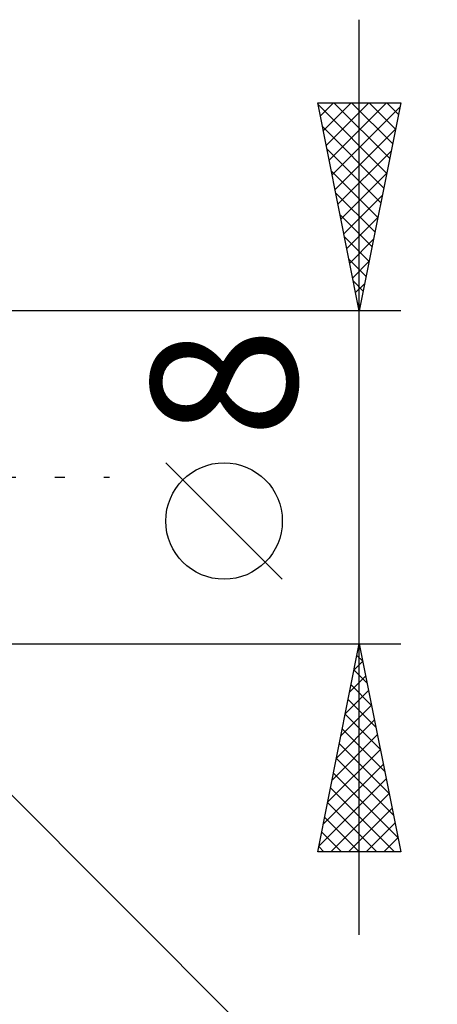
# Model space of a CAD drawing. Units: millimetres. Extents: x -61 to 109, y -38 to 41.
# Drawn here: x 60 to 70, y -13 to 11 of the extents above; entities that cross this region are included whole.
import ezdxf
from ezdxf.enums import TextEntityAlignment as Align

# ---------------------------------------------------------------- set-up
doc = ezdxf.new("R2010")
doc.units = ezdxf.units.MM
doc.header["$LTSCALE"] = 4.7
doc.linetypes.add('LONGDASH_DASH', pattern=[0.85, 0.4, -0.2, 0.05, -0.2])
doc.layers.add('2', color=7, linetype='CONTINUOUS')
doc.layers.add('SK4', color=2, linetype='LONGDASH_DASH')
doc.styles.get("Standard").update_dxf_attribs({"font": 'Monospac821 BT'})

msp = doc.modelspace()

# ---------------------------------------------------------------- linework, layer by layer
at = {"layer": '2', "color": 7, "linetype": 'CONTINUOUS', "lineweight": 25}
for p, q in [((68.4, -11), (68.4, 11)), ((68.4, 4), (67.4, 9)), ((67.4, 9), (69.4, 9)), ((67.463, 8.684), (67.78, 9)), ((67.534, 8.33), (68.204, 9)), ((67.605, 7.977), (68.628, 9)), ((67.675, 7.623), (69.052, 9)), ((67.792, 9), (69.132, 7.66)), ((68.216, 9), (69.203, 8.013)), ((69.4, 9), (68.4, 4)), ((68.64, 9), (69.273, 8.367)), ((69.065, 9), (69.344, 8.72)), ((67.408, 8.959), (69.061, 7.306)), ((67.746, 7.269), (69.381, 8.904)), ((67.514, 8.429), (68.991, 6.953)), ((67.817, 6.916), (69.275, 8.374)), ((67.62, 7.899), (68.92, 6.599)), ((67.888, 6.562), (69.169, 7.843)), ((67.726, 7.368), (68.849, 6.246)), ((67.958, 6.209), (69.063, 7.313)), ((67.832, 6.838), (68.778, 5.892)), ((68.029, 5.855), (68.957, 6.783)), ((67.938, 6.308), (68.708, 5.539)), ((68.1, 5.502), (68.85, 6.252)), ((68.045, 5.777), (68.637, 5.185)), ((68.17, 5.148), (68.744, 5.722)), ((68.151, 5.247), (68.566, 4.831)), ((68.241, 4.795), (68.638, 5.192)), ((68.257, 4.717), (68.496, 4.478)), ((68.312, 4.441), (68.532, 4.661)), ((68.363, 4.186), (68.425, 4.124)), ((68.383, 4.087), (68.426, 4.131)), ((69.4, 4), (54.4, 4)), ((66.55, -2.45), (63.75, 0.35)), ((55.814, -3.414), (78.442, -26.042)), ((54.4, -4), (69.4, -4)), ((67.4, -9), (68.4, -4)), ((68.4, -4), (69.4, -9)), ((68.381, -4.095), (68.413, -4.063)), ((68.275, -4.625), (68.483, -4.417)), ((68.344, -4.28), (68.484, -4.42)), ((68.273, -4.634), (68.59, -4.95)), ((68.169, -5.156), (68.554, -4.77)), ((68.063, -5.686), (68.625, -5.124)), ((68.203, -4.987), (68.696, -5.481)), ((68.132, -5.341), (68.802, -6.011)), ((67.957, -6.216), (68.696, -5.478)), ((67.851, -6.747), (68.766, -5.831)), ((68.061, -5.694), (68.908, -6.541)), ((67.99, -6.048), (69.014, -7.072)), ((67.745, -7.277), (68.837, -6.185)), ((67.639, -7.807), (68.908, -6.538)), ((67.92, -6.401), (69.12, -7.602)), ((67.849, -6.755), (69.226, -8.132)), ((67.532, -8.338), (68.978, -6.892)), ((67.426, -8.868), (69.049, -7.245)), ((67.778, -7.109), (69.333, -8.663)), ((67.708, -7.462), (69.245, -9)), ((67.719, -9), (69.12, -7.599)), ((67.637, -7.816), (68.821, -9)), ((68.143, -9), (69.19, -7.952)), ((67.566, -8.169), (68.397, -9)), ((68.567, -9), (69.261, -8.306)), ((67.495, -8.523), (67.973, -9)), ((68.991, -9), (69.332, -8.66)), ((67.425, -8.876), (67.548, -9)), ((69.4, -9), (67.4, -9))]:
    msp.add_line(p, q, dxfattribs=at)
msp.add_circle((65.15, -1.05), 1.4, dxfattribs=at)
at = {"layer": 'SK4', "color": 2, "linetype": 'LONGDASH_DASH', "lineweight": 25}
msp.add_line((-49.6, 0), (62.4, 0), dxfattribs=at)

# ---------------------------------------------------------------- texts
at = {"layer": '2', "color": 7, "linetype": 'CONTINUOUS', "lineweight": 25}
msp.add_text('8', height=3.5, rotation=90, dxfattribs=at).set_placement((66.9, 2.275), align=Align.CENTER)

doc.saveas('drawing.dxf')
